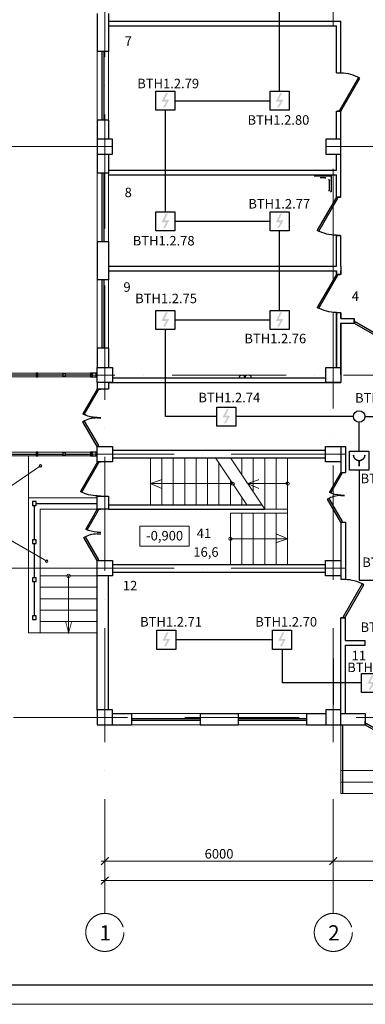
# Model space of a CAD drawing. Units: inches. Extents: x 138277 to 3323690, y -1972844 to -119741.
# Drawn here: x 619344 to 628419, y -280294 to -254416 of the extents above; entities that cross this region are included whole.
import ezdxf
from ezdxf.enums import TextEntityAlignment as Align

# ---------------------------------------------------------------- set-up
doc = ezdxf.new("R2010")
doc.units = ezdxf.units.IN
doc.header["$MEASUREMENT"] = 0
doc.linetypes.add('ACAD_ISO10W100', pattern=[18, 12, -3, 0, -3])
for name, color, linetype, lineweight in [('1.АПС_оборудование', 1, 'Continuous', 30), ('КПСЭнг-FRLS', 1, 'Continuous', 30), ('ось', 252, 'ACAD_ISO10W100', 15), ('Разм2', 7, 'Continuous', 20), ('Размеры', 7, 'Continuous', 20), ('ШТАМП', 7, 'Continuous', 18), ('Экспл', 252, 'Continuous', 25)]:
    doc.layers.add(name, color=color, linetype=linetype, lineweight=lineweight)
doc.layers.add('перегор', color=252, linetype='Continuous')
doc.layers.add('ТЕКСТ', color=7, linetype='Continuous')
doc.styles.add('ISOCPEUR', font='isocpeur.ttf')
doc.styles.add('STYLE1', font='arial.ttf', dxfattribs={"width": 0.85, "height": 250})
doc.linetypes.add('ограждение1', pattern='A,6.35,-2.54,[133,ltypeshp.shx,S=2.54,R=0,X=-2.54,Y=0],-2.54,25.4', length=36.83)
doc.dimstyles.new('222', dxfattribs={"dimtxt": 250, "dimasz": 200, "dimexe": 100, "dimexo": 150, "dimgap": 65, "dimtad": 1, "dimdec": 0, "dimdsep": 46, "dimtxsty": 'STYLE1', "dimblk": 'ARCHTICK', "dimcen": 200, "dimdle": 100, "dimclrd": 256, "dimclre": 256, "dimclrt": 256, "dimadec": 0, "dimazin": 0, "dimtfac": 75, "dimtdec": 0, "dimtofl": 0, "dimtmove": 1, "dimatfit": 3, "dimldrblk": 'NONE', "dimfxl": 100, "dimtolj": 1, "dimtzin": 0, "dimlwd": -1, "dimlwe": -1, "dimarcsym": 0})

# ---------------------------------------------------------------- blocks, each defined once
blk = doc.blocks.new('*U46')
for p, q in [((0, 0), (0, -100)), ((1000, 0), (1000, -100))]:
    blk.add_line(p, q)
blk.add_lwpolyline([(0, 0), (866, 500), (888, 462), (22, -38)], close=True)
blk.add_arc((0, 0), 1000, 0, 30)
blk = doc.blocks.new('*U36')
for p, q in [((0, 0), (0, -100)), ((750, 0), (750, -100))]:
    blk.add_line(p, q)
blk.add_lwpolyline([(0, 0), (650, 375), (671, 337), (22, -38)], close=True)
blk.add_arc((0, 0), 750, 0, 30)
blk = doc.blocks.new('*U52')
for p, q in [((-600, 0), (-600, 100)), ((0, 0), (0, 100))]:
    blk.add_line(p, q)
blk.add_lwpolyline([(0, 0), (-520, -300), (-541, -262), (-22, 38)], close=True)
blk.add_arc((0, 0), 600, 180, 210)
blk = doc.blocks.new('*U37')
for p, q in [((-700, 0), (-700, 100)), ((0, 0), (0, 100))]:
    blk.add_line(p, q)
blk.add_lwpolyline([(0, 0), (-606, -350), (-628, -312), (-22, 38)], close=True)
blk.add_arc((0, 0), 700, 180, 210)
blk = doc.blocks.new('*U34')
for p, q in [((-1000, 0), (-1000, 100)), ((0, 0), (0, 100))]:
    blk.add_line(p, q)
blk.add_lwpolyline([(0, 0), (-866, -500), (-888, -462), (-22, 38)], close=True)
blk.add_arc((0, 0), 1000, 180, 210)
blk = doc.blocks.new('*U45')
for p, q in [((0, 0), (0, -100)), ((700, 0), (700, -100))]:
    blk.add_line(p, q)
blk.add_lwpolyline([(0, 0), (606, 350), (628, 312), (22, -38)], close=True)
blk.add_arc((0, 0), 700, 0, 30)
blk = doc.blocks.new('*U35')
for p, q in [((0, 0), (0, -100)), ((600, 0), (600, -100))]:
    blk.add_line(p, q)
blk.add_lwpolyline([(0, 0), (520, 300), (541, 262), (22, -38)], close=True)
blk.add_arc((0, 0), 600, 0, 30)
blk = doc.blocks.new('*U49')
for p, q in [((-750, 0), (-750, 100)), ((0, 0), (0, 100))]:
    blk.add_line(p, q)
blk.add_lwpolyline([(0, 0), (-650, -375), (-671, -337), (-22, 38)], close=True)
blk.add_arc((0, 0), 750, 180, 210)
blk = doc.blocks.new('*U42')
for p, q in [((0, 0), (0, -100)), ((-1000, 0), (-1000, -100))]:
    blk.add_line(p, q)
blk.add_lwpolyline([(0, 0), (-866, 500), (-888, 462), (-22, -38)], close=True)
blk.add_arc((0, 0), 1000, 150, 180)
blk = doc.blocks.new('*U44')
for p, q in [((0, 0), (0, 100)), ((1000, 0), (1000, 100))]:
    blk.add_line(p, q)
blk.add_lwpolyline([(0, 0), (866, -500), (888, -462), (22, 38)], close=True)
blk.add_arc((0, 0), 1000, 330, 0)
blk = doc.blocks.new('_ArchTick')
at = {"layer": 'Размеры', "color": 0, "const_width": 0.15}
blk.add_lwpolyline([(-0.5, -0.5), (0.5, 0.5)], dxfattribs=at)
blk = doc.blocks.new('*D114')
at = {"layer": 'Defpoints', "color": 0, "ltscale": 50, "transparency": 16777216}
for p in [(621579, -277044), (621579, -277044), (657579, -277044)]:
    blk.add_point(p, dxfattribs=at)
at = {"layer": 'Разм2', "ltscale": 50, "transparency": 16777216}
for p, q in [((621579, -276894), (621579, -276944)), ((657579, -276894), (657579, -276944)), ((657679, -277044), (621479, -277044))]:
    blk.add_line(p, q, dxfattribs=at)
at = {"layer": 'Разм2', "ltscale": 50, "transparency": 16777216, "xscale": 200, "yscale": 200, "zscale": 200, "rotation": 180}
blk.add_blockref('_ArchTick', (621579, -277044), dxfattribs=at)
at = {"layer": 'Разм2', "ltscale": 50, "transparency": 16777216, "xscale": 200, "yscale": 200, "zscale": 200}
blk.add_blockref('_ArchTick', (657579, -277044), dxfattribs=at)
at = {"layer": 'Разм2', "lineweight": 25, "ltscale": 50, "transparency": 16777216, "insert": (640249, -276834), "char_height": 250, "attachment_point": 5, "style": 'ISOCPEUR'}
blk.add_mtext('\\A1;36000', dxfattribs=at)
blk = doc.blocks.new('_None')
blk = doc.blocks.new('*D117')
at = {"layer": 'Defpoints', "color": 0, "ltscale": 50, "transparency": 16777216}
for p in [(621579, -276529), (627579, -276529), (627579, -276529)]:
    blk.add_point(p, dxfattribs=at)
at = {"layer": 'Разм2', "ltscale": 50, "transparency": 16777216}
for p, q in [((621479, -276529), (627679, -276529)), ((621579, -276379), (621579, -276429)), ((627579, -276379), (627579, -276429))]:
    blk.add_line(p, q, dxfattribs=at)
at = {"layer": 'Разм2', "ltscale": 50, "transparency": 16777216, "xscale": 200, "yscale": 200, "zscale": 200, "rotation": 180}
blk.add_blockref('_ArchTick', (621579, -276529), dxfattribs=at)
at = {"layer": 'Разм2', "ltscale": 50, "transparency": 16777216, "xscale": 200, "yscale": 200, "zscale": 200}
blk.add_blockref('_ArchTick', (627579, -276529), dxfattribs=at)
at = {"layer": 'Разм2', "lineweight": 25, "ltscale": 50, "transparency": 16777216, "insert": (624579, -276339), "char_height": 250, "attachment_point": 5, "style": 'ISOCPEUR'}
blk.add_mtext('\\A1;6000', dxfattribs=at)
blk = doc.blocks.new('*D118')
at = {"layer": 'Defpoints', "color": 0, "ltscale": 50, "transparency": 16777216}
for p in [(627579, -276529), (633579, -276526), (633579, -276529)]:
    blk.add_point(p, dxfattribs=at)
at = {"layer": 'Разм2', "ltscale": 50, "transparency": 16777216}
for p, q in [((627479, -276529), (633679, -276529)), ((627579, -276379), (627579, -276429)), ((633579, -276676), (633579, -276629))]:
    blk.add_line(p, q, dxfattribs=at)
at = {"layer": 'Разм2', "ltscale": 50, "transparency": 16777216, "xscale": 200, "yscale": 200, "zscale": 200, "rotation": 180}
blk.add_blockref('_ArchTick', (627579, -276529), dxfattribs=at)
at = {"layer": 'Разм2', "ltscale": 50, "transparency": 16777216, "xscale": 200, "yscale": 200, "zscale": 200}
blk.add_blockref('_ArchTick', (633579, -276529), dxfattribs=at)
at = {"layer": 'Разм2', "lineweight": 25, "ltscale": 50, "transparency": 16777216, "insert": (630579, -276339), "char_height": 250, "attachment_point": 5, "style": 'ISOCPEUR'}
blk.add_mtext('\\A1;6000', dxfattribs=at)
blk = doc.blocks.new('DIM1')
at = {"layer": '1.АПС_оборудование'}
blk.add_hatch(color=256, dxfattribs=at).paths.add_polyline_path([(0.81, 0.2), (-0.1, -1.4), (-0.5, -1.4), (0.19, -0.2), (-0.8, -0.2), (0.1, 1.6), (0.5, 1.6), (-0.2, 0.2)])
at = {"layer": '1.АПС_оборудование', "linetype": 'Continuous', "lineweight": 30, "ltscale": 30}
for p, q in [((-2, 2), (2, 2)), ((-2, -2), (-2, 2)), ((2, 2), (2, -2)), ((2, -2), (-2, -2))]:
    blk.add_line(p, q, dxfattribs=at)
blk = doc.blocks.new('RUCHNIK')
at = {"layer": '1.АПС_оборудование', "linetype": 'Continuous', "lineweight": 30, "ltscale": 30}
blk.add_lwpolyline([(2, 2), (2, -2), (-2, -2), (-2, 2)], close=True, dxfattribs=at)
at = {"layer": '1.АПС_оборудование', "linetype": 'Continuous', "ltscale": 30, "const_width": 0.3}
blk.add_lwpolyline([(-1.2, 1.2, 1), (1.2, 1.2, 1)], format="xyb", dxfattribs=at)
blk.add_lwpolyline([(0, 0), (0, -1.2)], dxfattribs=at)

msp = doc.modelspace()

# ---------------------------------------------------------------- linework, layer by layer
at = {"lineweight": 30, "ltscale": 50}
for p, q in [((621378.92411, -254252.95214), (621378.92411, -255252.95214)), ((621678.92411, -254252.95214), (621678.92411, -255252.95214)), ((621678.92411, -255252.95214), (621378.92411, -255252.95214)), ((621503.92411, -255252.95214), (621503.92411, -257052.95214)), ((621553.92411, -255252.95214), (621553.92411, -257052.95214)), ((621378.92411, -257052.95214), (621378.92411, -257552.95214)), ((621678.92411, -257052.95214), (621378.92411, -257052.95214)), ((621678.92411, -257052.95214), (621678.92411, -257552.95214)), ((621378.92411, -257952.95214), (621378.92411, -258452.95214)), ((621678.92411, -257952.95214), (621678.92411, -258452.95214)), ((621678.92411, -258452.95214), (621378.92411, -258452.95214)), ((621503.92411, -258452.95214), (621503.92411, -260252.95214)), ((621553.92411, -258452.95214), (621553.92411, -260252.95214)), ((621378.92411, -260252.95214), (621378.92411, -261252.95214)), ((621678.92411, -260252.95214), (621378.92411, -260252.95214)), ((621677.12894, -260252.95214), (621677.12894, -261252.95214)), ((621678.92411, -260252.95214), (621678.92411, -261252.95214)), ((621678.92411, -261252.95214), (621378.92411, -261252.95214)), ((621503.92411, -261252.95214), (621503.92411, -263052.95214)), ((621553.92411, -261252.95214), (621553.92411, -263052.95214)), ((621378.92411, -263052.95214), (621378.92411, -263552.95214)), ((621678.92411, -263052.95214), (621378.92411, -263052.95214)), ((621678.92411, -263052.95214), (621678.92411, -263552.95214)), ((619111.42411, -263752.95214), (619773.92411, -263752.95214)), ((619823.92411, -263752.95214), (620486.42411, -263752.95214)), ((620536.42411, -263752.95214), (621198.92411, -263752.95214)), ((621379.03829, -263952.95214), (621379.03829, -264122.95214)), ((621679.12894, -263952.95214), (621679.12894, -264122.95214)), ((621679.12894, -264122.95214), (621377.12894, -264122.95214)), ((619111.42411, -265832.95214), (619773.92411, -265832.95214)), ((619823.92411, -265832.95214), (620486.42411, -265832.95214)), ((620536.42411, -265832.95214), (621198.92411, -265832.95214)), ((621677.12894, -267282.95214), (621377.12894, -267282.95214)), ((621378.92411, -272552.95214), (621378.92411, -268631.9157)), ((621678.92411, -272552.95214), (621678.92411, -269032.95214)), ((621778.92411, -272652.95214), (622278.92411, -272652.95214)), ((622278.92411, -272652.95214), (622278.92411, -272952.95214)), ((624078.92411, -272652.95214), (625078.92411, -272652.95214)), ((624078.92411, -272652.95214), (624078.92411, -272952.95214)), ((625078.92411, -272652.95214), (625078.92411, -272952.95214)), ((626878.92411, -272652.95214), (627378.92411, -272652.95214)), ((626878.92411, -272652.95214), (626878.92411, -272952.95214)), ((627778.92411, -272652.95214), (628418.80992, -272652.95214)), ((628418.80992, -272652.95214), (628418.80992, -272952.95214)), ((621778.92411, -272952.95214), (622278.92411, -272952.95214)), ((622278.92411, -272777.95214), (624078.92411, -272777.95214)), ((622278.92411, -272827.95214), (624078.92411, -272827.95214)), ((624078.92411, -272952.95214), (625078.92411, -272952.95214)), ((625078.92411, -272777.95214), (626878.92411, -272777.95214)), ((625078.92411, -272827.95214), (626878.92411, -272827.95214)), ((626878.92411, -272952.95214), (627378.92411, -272952.95214)), ((627778.92411, -272952.95214), (628418.80992, -272952.95214))]:
    msp.add_line(p, q, dxfattribs=at)
for p, q in [((627077.16304, -258521.72494), (627526.40046, -258521.72494)), ((627235.69836, -258560.28434), (627367.86514, -258560.28434)), ((627323.35124, -258567.93665), (627280.21226, -258567.93665)), ((627367.86514, -258560.28434), (627367.86514, -258589.82257)), ((627482.34487, -258894.68891), (627482.34487, -258638.90849)), ((627526.40046, -258521.72494), (627526.40046, -258924.22713))]:
    msp.add_line(p, q)
at = {"ltscale": 50}
for p, q in [((621678.92411, -262515.37118), (621678.92411, -262513.0651)), ((623617.4183, -263832.95214), (623875.74387, -263832.95214))]:
    msp.add_line(p, q, dxfattribs=at)
at = {"lineweight": 0, "ltscale": 50}
for p, q in [((621378.92411, -263702.95214), (617971.09308, -263702.95214)), ((621378.92411, -263802.95214), (617971.09308, -263802.95214)), ((621378.92411, -265782.95214), (617971.09308, -265782.95214)), ((621378.92411, -265882.95214), (617971.09308, -265882.95214)), ((619577.12894, -266982.95214), (619577.12894, -265882.95214)), ((622777.12894, -265932.95214), (622777.12894, -267162.95214)), ((623077.12894, -265932.95214), (623077.12894, -267162.95214)), ((623377.12894, -265932.95214), (623377.12894, -267162.95214)), ((623677.12894, -265932.95214), (623677.12894, -267162.95214)), ((623977.12894, -265932.95214), (623977.12894, -267162.95214)), ((624277.12894, -265932.95214), (624277.12894, -267162.95214)), ((624488.76923, -265932.95214), (625308.76923, -267162.95214)), ((624877.12894, -265932.95214), (625777.12894, -267282.95214)), ((625177.12894, -266382.95214), (625177.12894, -265932.95214)), ((625477.12894, -266832.95214), (625477.12894, -265932.95214)), ((625777.12894, -267282.95214), (625777.12894, -265932.95214)), ((626077.12894, -267282.95214), (626077.12894, -265932.95214)), ((626377.12894, -268732.95214), (626377.12894, -265932.95214)), ((618509.70702, -267088.67529), (619892.04749, -266143.98963)), ((624577.12894, -266065.4917), (624577.12894, -267162.95214)), ((624877.12894, -266515.4917), (624877.12894, -267162.95214)), ((624877.12894, -266515.4917), (624877.12894, -267162.95214)), ((622777.12894, -266607.95214), (624938.76923, -266607.95214)), ((626377.12894, -266607.95214), (625327.12894, -266607.95214)), ((626377.12894, -266607.95214), (625327.12894, -266607.95214)), ((626377.12894, -266607.95214), (625327.12894, -266607.95214)), ((621377.12894, -266982.95214), (619577.12894, -266982.95214)), ((619577.12894, -266982.95214), (619577.12894, -270532.95214)), ((625177.12894, -266965.4917), (625177.12894, -267162.95214)), ((621377.12894, -267282.95214), (619877.12894, -267282.95214)), ((619877.12894, -267282.95214), (619877.12894, -270532.95214)), ((625777.12894, -267282.95214), (626377.12894, -267282.95214)), ((624877.12894, -268732.95214), (624877.12894, -267382.95214)), ((624877.12894, -267382.95214), (626377.12894, -267382.95214)), ((625177.12894, -268732.95214), (625177.12894, -267382.95214)), ((625477.12894, -268732.95214), (625477.12894, -267382.95214)), ((625777.12894, -268732.95214), (625777.12894, -267382.95214)), ((626077.12894, -268732.95214), (626077.12894, -267382.95214)), ((618801.14717, -267925.36253), (620053.12578, -268649.5336)), ((624877.12894, -268057.95214), (626377.12894, -268057.95214)), ((624877.12894, -268057.95214), (626377.12894, -268057.95214)), ((618677.12894, -268832.95214), (621377.12894, -268832.95214)), ((619877.12894, -269032.95214), (621377.12894, -269032.95214)), ((620627.12894, -269032.95214), (620627.12894, -270532.95214)), ((619877.12894, -269332.95214), (621377.12894, -269332.95214)), ((619877.12894, -269632.95214), (621377.12894, -269632.95214)), ((619877.12894, -269932.95214), (621377.12894, -269932.95214)), ((619877.12894, -270232.95214), (621377.12894, -270232.95214)), ((619577.12894, -270532.95214), (619877.12894, -270532.95214)), ((619877.12894, -270532.95214), (621377.12894, -270532.95214)), ((627580.25895, -272424.49381), (627580.25895, -271203.29082)), ((627778.92411, -274752.95214), (627778.92411, -272952.95214)), ((630578.80992, -274152.95214), (627778.92411, -274152.95214)), ((630578.80992, -274452.95214), (627778.92411, -274452.95214)), ((630578.80992, -274752.95214), (627778.92411, -274752.95214))]:
    msp.add_line(p, q, dxfattribs=at)
at = {"linetype": 'ограждение1', "lineweight": 30, "ltscale": 15}
for p, q in [((619727.12894, -267182.95214), (619727.12894, -268082.95214)), ((619777.12894, -267132.95214), (621377.12894, -267132.95214)), ((619727.12894, -268182.95214), (619727.12894, -269082.95214)), ((619727.12894, -269182.95214), (619727.12894, -270082.95214)), ((627828.92411, -274752.95214), (627828.92411, -272952.95214))]:
    msp.add_line(p, q, dxfattribs=at)
at = {"lineweight": 0, "ltscale": 50}
for points in [[(621378.92411, -255252.95214), (621378.92411, -257052.95214), (621678.92411, -257052.95214), (621678.92411, -255252.95214)], [(621378.92411, -258452.95214), (621378.92411, -260252.95214), (621678.92411, -260252.95214), (621678.92411, -258452.95214)], [(621378.92411, -261252.95214), (621378.92411, -263052.95214), (621678.92411, -263052.95214), (621678.92411, -261252.95214)], [(621377.12894, -264122.95214), (621679.12894, -264122.95214), (621679.12894, -264122.95214), (621377.12894, -264122.95214)], [(622501.25331, -268253.05266), (623798.22241, -268253.05266), (623798.22241, -267727.26869), (622501.25331, -267727.26869)], [(622278.92411, -272952.95214), (624078.92411, -272952.95214), (624078.92411, -272652.95214), (622278.92411, -272652.95214)], [(625078.92411, -272952.95214), (626878.92411, -272952.95214), (626878.92411, -272652.95214), (625078.92411, -272652.95214)]]:
    msp.add_lwpolyline(points, close=True, dxfattribs=at)
at = {"lineweight": 30, "ltscale": 50}
for points in [[(621778.92411, -257552.95214), (621378.92411, -257552.95214), (621378.92411, -257952.95214), (621778.92411, -257952.95214)], [(627778.92411, -257552.95214), (627378.92411, -257552.95214), (627378.92411, -257952.95214), (627778.92411, -257952.95214)], [(621379.03829, -263552.95214), (621779.03829, -263552.95214), (621779.03829, -263952.95214), (621379.03829, -263952.95214)], [(627379.03829, -263552.95214), (627779.03829, -263552.95214), (627779.03829, -263952.95214), (627379.03829, -263952.95214)], [(619773.92411, -263802.95214), (619823.92411, -263802.95214), (619823.92411, -263702.95214), (619773.92411, -263702.95214)], [(620536.42411, -263802.95214), (620486.42411, -263802.95214), (620486.42411, -263702.95214), (620536.42411, -263702.95214)], [(621198.92411, -263802.95214), (621248.92411, -263802.95214), (621248.92411, -263702.95214), (621198.92411, -263702.95214)], [(621248.92411, -263802.95214), (621348.92411, -263802.95214), (621348.92411, -263702.95214), (621248.92411, -263702.95214)], [(621777.12894, -266032.95214), (621377.12894, -266032.95214), (621377.12894, -265632.95214), (621777.12894, -265632.95214)], [(627777.12894, -266032.95214), (627377.12894, -266032.95214), (627377.12894, -265632.95214), (627777.12894, -265632.95214)], [(619773.92411, -265882.95214), (619823.92411, -265882.95214), (619823.92411, -265782.95214), (619773.92411, -265782.95214)], [(620536.42411, -265882.95214), (620486.42411, -265882.95214), (620486.42411, -265782.95214), (620536.42411, -265782.95214)], [(621198.92411, -265882.95214), (621248.92411, -265882.95214), (621248.92411, -265782.95214), (621198.92411, -265782.95214)], [(621248.92411, -265882.95214), (621348.92411, -265882.95214), (621348.92411, -265782.95214), (621248.92411, -265782.95214)], [(621677.12894, -267282.95214), (621377.12894, -267282.95214), (621377.12894, -266942.95214), (621677.12894, -266942.95214)], [(619677.12894, -267182.95214), (619777.12894, -267182.95214), (619777.12894, -267082.95214), (619677.12894, -267082.95214)], [(619677.12894, -268182.95214), (619777.12894, -268182.95214), (619777.12894, -268082.95214), (619677.12894, -268082.95214)], [(621777.12894, -269032.95214), (621377.12894, -269032.95214), (621377.12894, -268632.95214), (621777.12894, -268632.95214)], [(627777.12894, -269032.95214), (627377.12894, -269032.95214), (627377.12894, -268632.95214), (627777.12894, -268632.95214)], [(619677.12894, -269182.95214), (619777.12894, -269182.95214), (619777.12894, -269082.95214), (619677.12894, -269082.95214)], [(619677.12894, -270182.95214), (619777.12894, -270182.95214), (619777.12894, -270082.95214), (619677.12894, -270082.95214)], [(621778.92411, -272552.95214), (621378.92411, -272552.95214), (621378.92411, -272952.95214), (621778.92411, -272952.95214)], [(627778.92411, -272552.95214), (627378.92411, -272552.95214), (627378.92411, -272952.95214), (627778.92411, -272952.95214)]]:
    msp.add_lwpolyline(points, close=True, dxfattribs=at)
at = {"lineweight": 0, "ltscale": 50, "const_width": 20}
for points in [[(623077.12894, -266737.39772), (622777.12894, -266607.95214), (623077.12894, -266503.70902)], [(625627.12894, -266737.39772), (625327.12894, -266607.95214), (625627.12894, -266503.70902)], [(626077.12894, -267928.50655), (626377.12894, -268057.95214), (626077.12894, -268162.19525)], [(620709.06172, -270232.95214), (620627.12894, -270532.95214), (620549.81329, -270232.95214)]]:
    msp.add_lwpolyline(points, dxfattribs=at)
at = {"lineweight": 0, "ltscale": 50}
for centre, radius in [((619892.04749, -266143.98963), 33.89573), ((624938.76923, -266610.75728), 42.14667), ((626377.12894, -266607.95214), 42.14667), ((624877.12894, -268057.95214), 42.14667), ((620053.12578, -268649.5336), 33.89573), ((620627.12894, -269032.95214), 47.85461)]:
    msp.add_circle(centre, radius, dxfattribs=at)
for centre in [(625180.52657, -263842.45607), (625345.46258, -263834.50968)]:
    msp.add_arc(centre, 84.23485, 0, 180, dxfattribs=at)
at = {"extrusion": (0, 0, -1)}
for centre, start_param, end_param in [((627455.38301, -258638.90849), 1.5707963268, 3.1415926536), ((627455.38301, -258894.68891), 3.1415926536, 4.7123889804), ((627499.4386, -258924.22713), 3.1415926536, 4.7123889804)]:
    msp.add_ellipse(centre, major_axis=(-26.96186, 0), ratio=0.7857142857, start_param=start_param, end_param=end_param, dxfattribs=at)
at = {"layer": 'КПСЭнг-FRLS', "ltscale": 30}
for p, q in [((626168.66977, -256295.51967), (626168.66977, -253281.65093)), ((623419.33816, -256545.51967), (625918.66977, -256545.51967)), ((623169.33816, -259467.27246), (623169.33816, -256795.51967)), ((625918.66977, -259717.27246), (623419.33816, -259717.27246)), ((626168.66977, -262057.80652), (626168.66977, -259967.27246)), ((623419.33816, -262307.80652), (625918.66977, -262307.80652)), ((623169.33816, -264845.40505), (623169.33816, -262557.80652)), ((624521.31847, -264845.40505), (623169.33816, -264845.40505)), ((628108.33864, -264845.40505), (625021.31847, -264845.40505)), ((628408.33864, -264845.40505), (628732.65296, -264845.40505)), ((628258.33864, -265753.83624), (628258.33864, -264995.40505)), ((628258.33864, -266253.83624), (628258.33864, -269143.36968)), ((628258.33864, -269143.36968), (628732.65296, -269143.36968)), ((625983.97815, -270714.3391), (623444.23407, -270714.3391)), ((626233.97815, -270964.3391), (626233.97815, -271845.08625)), ((628323.02049, -271845.08625), (626233.97815, -271845.08625))]:
    msp.add_line(p, q, dxfattribs=at)
msp.add_circle((628258.33864, -264845.40505), 150, dxfattribs=at)
at = {"layer": 'ось', "ltscale": 250}
for p, q in [((621578.9812, -277904.32888), (621578.9812, -243970.88208)), ((627578.9812, -254572.95214), (627578.9812, -244735.01254)), ((627578.9812, -261338.64361), (627578.9812, -257552.95214)), ((621778.92411, -257752.95214), (615697.51466, -257752.95214)), ((664992.25374, -257752.95214), (627378.92411, -257752.95214)), ((627578.9812, -269135.88498), (627578.9812, -262109.47788)), ((639844.04978, -263761.86434), (615762.52614, -263761.86434)), ((639844.04978, -263761.86434), (615762.52614, -263761.86434)), ((627897.12894, -265832.95214), (615697.51466, -265832.95214)), ((627897.12894, -268832.95214), (615697.51466, -268832.95214)), ((627578.9812, -277904.32888), (627578.9812, -269906.71925)), ((658179.02943, -272752.95214), (615697.51466, -272752.95214))]:
    msp.add_line(p, q, dxfattribs=at)
for centre in [(621578.9812, -278404.32888), (627578.9812, -278404.32888)]:
    msp.add_circle(centre, 500, dxfattribs=at)
at = {"layer": 'перегор', "lineweight": 30, "ltscale": 50}
for p, q in [((621678.92411, -254452.95214), (627778.92411, -254452.95214)), ((621678.92411, -254572.95214), (627658.92411, -254572.95214)), ((627658.92411, -255812.61616), (627658.92411, -254572.95214)), ((627778.92411, -255822.61616), (627778.92411, -254452.95214)), ((627658.92411, -255812.61616), (627778.92411, -255812.61616)), ((627658.92411, -257552.95214), (627658.92411, -256822.61616)), ((627658.92411, -256822.61616), (627778.92411, -256822.61616)), ((627778.92411, -257552.95214), (627778.92411, -256822.61616)), ((627658.92411, -258372.95214), (627658.92411, -257952.95214)), ((627778.92411, -258492.95214), (627778.92411, -257952.95214)), ((621678.92411, -258372.95214), (627658.92411, -258372.95214)), ((621678.92411, -258492.95214), (624638.92411, -258492.95214)), ((621678.92411, -258492.95214), (627578.9812, -258492.95214)), ((626378.92411, -258372.95214), (627658.92411, -258372.95214)), ((626378.92411, -258492.95214), (627658.92411, -258492.95214)), ((627658.92411, -259082.95214), (627658.92411, -258492.95214)), ((627778.92411, -259082.95214), (627778.92411, -258492.95214)), ((627778.92411, -259082.95214), (627658.92411, -259082.95214)), ((627658.92411, -260892.95214), (627658.92411, -260092.95214)), ((627778.92411, -260092.95214), (627658.92411, -260092.95214)), ((627778.92411, -260892.95214), (627778.92411, -260092.95214)), ((621678.92411, -260892.95214), (627658.92411, -260892.95214)), ((621678.92411, -261012.95214), (627658.92411, -261012.95214)), ((627658.92411, -261012.95214), (627658.92411, -261112.67843)), ((627658.92411, -261112.67843), (627658.92411, -261012.95214)), ((627778.92411, -260892.95214), (627778.92411, -261112.67843)), ((627778.92411, -261112.67843), (627778.92411, -261012.95214)), ((627778.92411, -261112.67843), (627658.92411, -261112.67843)), ((627658.92411, -262112.67843), (627658.92411, -263552.95214)), ((627658.92411, -262112.67843), (627658.92411, -263552.95214)), ((627658.92411, -263552.95214), (627658.92411, -262112.67843)), ((627778.92411, -262122.67843), (627658.92411, -262122.67843)), ((627778.92411, -262122.67843), (627778.92411, -262272.68936)), ((627778.92411, -262122.67843), (627778.92411, -262272.68936)), ((627778.92411, -262272.68936), (627778.92411, -262122.67843)), ((627778.92411, -262272.68936), (628128.92411, -262272.68936)), ((627778.92411, -262392.68936), (627778.92411, -263832.95214)), ((627778.92411, -262392.68936), (627778.92411, -263952.95214)), ((627778.92411, -263752.95214), (627778.92411, -262392.68936)), ((627778.92411, -262392.68936), (628128.92411, -262392.68936)), ((628128.92411, -262272.68936), (628128.92411, -262392.68936)), ((621679.12894, -263952.95214), (627778.92411, -263952.95214)), ((621779.03829, -263832.95214), (627379.03829, -263832.95214)), ((621777.12894, -265732.95214), (627377.12894, -265732.95214)), ((627777.12894, -265632.95214), (627897.12894, -265632.95214)), ((627897.12894, -265632.95214), (627897.12894, -266312.95214)), ((621777.12894, -265932.95214), (627377.12894, -265932.95214)), ((627777.12894, -266032.95214), (627777.12894, -266312.95214)), ((627777.12894, -266312.95214), (627897.12894, -266312.95214)), ((621677.12894, -267162.95214), (625697.12894, -267162.95214)), ((621677.12894, -267282.95214), (625777.12894, -267282.95214)), ((627777.12894, -267622.95214), (627777.12894, -268632.95214)), ((627777.12894, -267622.95214), (627897.12894, -267622.95214)), ((627897.12894, -267622.95214), (627897.12894, -269122.68442)), ((621777.12894, -268732.95214), (627377.12894, -268732.95214)), ((621777.12894, -268732.95214), (627377.12894, -268732.95214)), ((626377.12894, -268732.95214), (627377.12894, -268732.95214)), ((627777.12894, -268852.95214), (627778.92411, -268852.95214)), ((621777.12894, -268932.95214), (627377.12894, -268932.95214)), ((627777.12894, -269032.95214), (627777.12894, -269122.68442)), ((627777.12894, -269122.68442), (627897.12894, -269122.68442)), ((627778.92411, -272552.95214), (627778.92411, -270132.68442)), ((627778.92411, -270132.68442), (627898.92411, -270132.68442)), ((627898.92411, -270732.95214), (627898.92411, -270132.68442)), ((627898.92411, -270732.95214), (628418.80992, -270732.95214)), ((627898.92411, -272652.95214), (627898.92411, -270852.95214)), ((627898.92411, -270852.95214), (628418.80992, -270852.95214)), ((628418.80992, -270852.95214), (628418.80992, -270732.95214))]:
    msp.add_line(p, q, dxfattribs=at)
at = {"layer": 'ШТАМП', "lineweight": 15, "ltscale": 50}
msp.add_lwpolyline([(611034.01029, -280293.829), (611034.01029, -238293.829), (723534.01029, -238293.829), (723534.01029, -280293.829), (611034.01029, -280293.829)], dxfattribs=at)
at = {"layer": 'ШТАМП', "lineweight": 30, "ltscale": 50}
msp.add_lwpolyline([(613034.01029, -279793.829), (613034.01029, -238793.829), (723034.01029, -238793.829), (723034.01029, -279793.829)], close=True, dxfattribs=at)

# ---------------------------------------------------------------- block references
at = {"layer": '1.АПС_оборудование', "ltscale": 100, "xscale": 125, "yscale": 125, "zscale": 125}
for name, p in [('DIM1', (623169.33816, -256545.51967)), ('DIM1', (626168.66977, -256545.51967)), ('DIM1', (623169.33816, -259717.27246)), ('DIM1', (626168.66977, -259717.27246)), ('DIM1', (623169.33816, -262307.80652)), ('DIM1', (626168.66977, -262307.80652)), ('DIM1', (624771.31847, -264845.40505)), ('RUCHNIK', (628258.33864, -266003.83624)), ('DIM1', (623194.23407, -270714.3391)), ('DIM1', (626233.97815, -270714.3391)), ('DIM1', (628573.02049, -271845.08625))]:
    msp.add_blockref(name, p, dxfattribs=at)
at = {"layer": 'Экспл', "ltscale": 50}
for name, p, rotation in [('*U44', (627778.92411, -256822.61616), 90), ('*U36', (621377.12894, -265633.29924), 90.16080443529088), ('*U45', (627777.12894, -267623.29924), 90.16080443529088), ('*U37', (621377.12894, -268632.95214), 270), ('*U42', (627878.92411, -270132.68442), 270)]:
    msp.add_blockref(name, p, dxfattribs=dict(at, rotation=rotation))
at = {"layer": 'Экспл', "ltscale": 50, "xscale": -1}
for name, p, rotation in [('*U46', (627658.92411, -259082.95214), 90), ('*U46', (627658.92411, -261112.67843), 90), ('*U36', (621377.12894, -264122.95214), 89.83919556470906), ('*U35', (627777.12894, -266312.95214), 89.83919556470906), ('*U52', (621377.12894, -267282.95214), 270)]:
    msp.add_blockref(name, p, dxfattribs=dict(at, rotation=rotation))
for p in [(628128.92411, -262392.68936), (628418.80992, -272952.95214), (628418.80992, -272952.95214)]:
    msp.add_blockref('*U49', p, dxfattribs=at)
at = {"layer": 'Экспл', "ltscale": 50, "xscale": -0.8999999999068677, "yscale": 0.8999999999068677, "zscale": 0.9, "rotation": 270}
msp.add_blockref('*U34', (621387.12894, -266032.95214), dxfattribs=at)

# ---------------------------------------------------------------- texts
at = {"ltscale": 30, "style": 'ISOCPEUR'}
for s, p in [('BTH1.2.79', (623242.6071, -256093.27587)), ('BTH1.2.80', (626138.32579, -257050.91161)), ('BTH1.2.77', (626159.28927, -259253.70979)), ('BTH1.2.78', (623124.68407, -260225.22384)), ('BTH1.2.75', (623187.2954, -261741.72202)), ('BTH1.2.76', (626055.23879, -262796.50824)), ('BTH1.2.74', (624847.338, -264346.66859)), ('BTH1.2.86', (628962.07413, -264356.10824)), ('BTM1.2.73', (629122.46475, -266473.07845)), ('BTH1.2.72', (629150.77312, -268675.54017)), ('BTH1.2.71', (623317.97455, -270240.29786)), ('BTH1.2.70', (626341.00042, -270240.29786)), ('BTM1.2.67', (629119.76668, -270382.93311)), ('BTH1.2.69', (628756.42232, -271438.50636))]:
    msp.add_text(s, height=250, dxfattribs=at).set_placement(p, align=Align.MIDDLE_CENTER)
at = {"lineweight": 0, "ltscale": 50, "style": 'ISOCPEUR'}
msp.add_text('-0,900', height=250, dxfattribs=at).set_placement((622664.61352, -268102.49224))
at = {"layer": 'ось', "ltscale": 250, "style": 'ISOCPEUR'}
for s, p in [('1', (621441.05504, -278616.37897)), ('2', (627441.05504, -278616.37897))]:
    msp.add_text(s, height=400, dxfattribs=at).set_placement(p)
at = {"layer": 'ТЕКСТ', "color": 0, "char_height": 250, "width": 5882.914259, "attachment_point": 1, "style": 'ISOCPEUR'}
for s, insert in [('\\pi2066.5;Отм. +3.900', (244962.24839, -260337.34056)), ('\\pi2154;Отм. 0.000', (244938.91341, -267116.65059))]:
    msp.add_mtext(s, dxfattribs=dict(at, insert=insert))
at = {"layer": 'Экспл', "ltscale": 50, "style": 'ISOCPEUR'}
for s, p in [('7', (622099.49368, -255106.74131)), ('8', (622099.49368, -259080.26068)), ('9', (622068.19269, -261567.62111)), ('4', (628062.58672, -261809.34457)), ('41', (623992.802, -268040.66178)), ('16,6', (623904.3536, -268531.72299)), ('12', (622053.52417, -269414.33331)), ('11', (628060.69233, -271252.97038))]:
    msp.add_text(s, height=250, dxfattribs=at).set_placement(p)

# ---------------------------------------------------------------- dimensions: what is measured, and where the dimension line sits
at = {"layer": 'Разм2', "lineweight": 25, "ltscale": 50}
for base, p1, p2, picture, middle in [((627578.9812, -276529.05377), (621578.9812, -276529.05377), (627578.9812, -276529.05377), '*D117', (624578.9812, -276339.05377)), ((633578.9812, -276529.05377), (627578.9812, -276529.05377), (633578.9812, -276525.54445), '*D118', (630578.9812, -276339.05377))]:
    dim = msp.add_linear_dim(base=base, p1=p1, p2=p2, dimstyle='222', override={"dimtxsty": 'ISOCPEUR'}, dxfattribs=at)
    dim.commit()
    dim.dimension.update_dxf_attribs({"geometry": picture, "text_midpoint": middle})
dim = msp.add_linear_dim(base=(621578.9812, -277043.50445), p1=(657578.9812, -277043.50445), p2=(621578.9812, -277043.50445), dimstyle='222', override={"dimtxsty": 'ISOCPEUR'}, dxfattribs=at)
dim.commit()
dim.dimension.update_dxf_attribs({"geometry": '*D114', "text_midpoint": (640248.91984, -277024.03779), "dimtype": 160})

doc.saveas('drawing.dxf')
